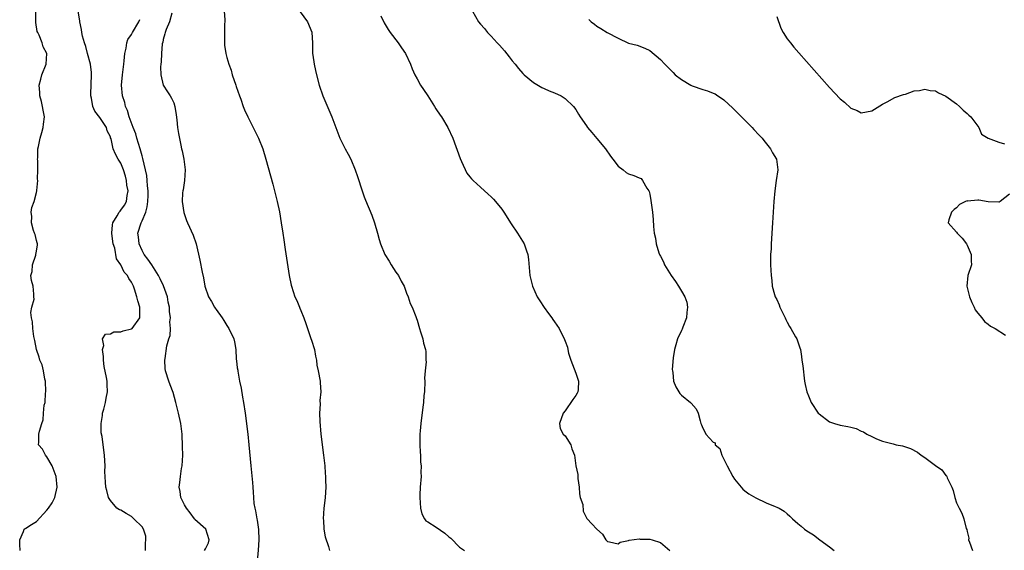
# Model space of a CAD drawing. Units: inches. Extents: x 2532000 to 2535000, y 1542000 to 1545000.
# Drawn here: x 2534594 to 2534780, y 1542793 to 1542893 of the extents above; entities that cross this region are included whole.
import ezdxf

# ---------------------------------------------------------------- set-up
doc = ezdxf.new("R2010")
doc.units = ezdxf.units.IN
doc.header["$MEASUREMENT"] = 0
doc.layers.add('LD25321542_2ft', color=95, linetype='Continuous')

msp = doc.modelspace()

# ---------------------------------------------------------------- linework, layer by layer
at = {"layer": 'LD25321542_2ft'}
for points, elevation in [([(2534593.96, 1542793), (2534593.85, 1542794.15), (2534593.86, 1542795), (2534594.56, 1542796.56), (2534594.71, 1542797), (2534594.87, 1542797.13), (2534595, 1542797.21), (2534596.08, 1542797.92), (2534597, 1542798.49), (2534599, 1542800.6), (2534599.29, 1542801), (2534599.97, 1542802.03), (2534600.47, 1542803), (2534600.96, 1542805), (2534600.77, 1542807), (2534599.98, 1542809), (2534599, 1542810.68), (2534598.7, 1542811), (2534598.16, 1542812.16), (2534597.41, 1542813), (2534597.46, 1542813.46), (2534597.48, 1542815), (2534597.58, 1542815.58), (2534598.04, 1542817), (2534598.32, 1542817.68), (2534598.34, 1542819), (2534598.49, 1542820.49), (2534598.64, 1542821), (2534598.75, 1542822.75), (2534598.8, 1542823), (2534598.71, 1542825), (2534598.61, 1542825.39), (2534598.34, 1542827), (2534598.09, 1542828.09), (2534597.69, 1542829), (2534597.56, 1542829.56), (2534597.01, 1542831), (2534596.69, 1542832.69), (2534596.51, 1542833.48), (2534596.32, 1542835), (2534596.27, 1542836.27), (2534596.07, 1542837), (2534595.96, 1542838.04), (2534596.16, 1542839), (2534596.56, 1542840.56), (2534596.55, 1542841), (2534596.5, 1542841.5), (2534596.41, 1542843), (2534596.06, 1542844.06), (2534595.98, 1542845), (2534596.24, 1542845.76), (2534596.28, 1542847), (2534596.89, 1542848.89), (2534596.93, 1542849), (2534597, 1542849.59), (2534597.19, 1542850.81), (2534597.2, 1542851), (2534597.17, 1542851.17), (2534597, 1542851.65), (2534596.75, 1542852.75), (2534596.68, 1542853), (2534596.49, 1542853.51), (2534596.08, 1542855), (2534596.15, 1542856.15), (2534596.01, 1542857), (2534596.15, 1542857.85), (2534596.56, 1542859), (2534597, 1542860.71), (2534597.09, 1542861), (2534597.07, 1542861.07), (2534597.3, 1542863), (2534597.24, 1542863.24), (2534597.31, 1542865), (2534597.25, 1542866.75), (2534597.23, 1542867), (2534597.25, 1542867.25), (2534597.3, 1542869), (2534597.41, 1542869.41), (2534597.72, 1542871), (2534598.05, 1542872.05), (2534598.29, 1542873), (2534598.34, 1542873.66), (2534598.54, 1542875), (2534598.32, 1542876.32), (2534598.19, 1542877), (2534597.95, 1542877.95), (2534597.66, 1542879), (2534597.64, 1542879.64), (2534597.54, 1542881), (2534597.82, 1542882.18), (2534598.06, 1542883), (2534598.88, 1542885), (2534598.97, 1542887), (2534598.29, 1542888.29), (2534598.13, 1542889), (2534597.52, 1542890.48), (2534597.25, 1542891), (2534597.18, 1542891.18), (2534596.9, 1542892.9), (2534596.93, 1542895)], 8226), ([(2534617.61, 1542793), (2534617.62, 1542794.38), (2534617.73, 1542795), (2534617.72, 1542795.72), (2534617.29, 1542797), (2534617, 1542797.45), (2534615.46, 1542799), (2534615, 1542799.41), (2534613.99, 1542799.99), (2534613, 1542800.64), (2534612.71, 1542800.71), (2534612.23, 1542801), (2534611, 1542802.42), (2534610.63, 1542803), (2534610.35, 1542804.35), (2534610.13, 1542805), (2534610.06, 1542805.94), (2534609.96, 1542807.96), (2534610.01, 1542809), (2534609.93, 1542809.93), (2534609.89, 1542811), (2534609.66, 1542813), (2534609.45, 1542814.55), (2534609.28, 1542815.28), (2534609.25, 1542817), (2534609.49, 1542818.51), (2534609.53, 1542819), (2534609.74, 1542819.74), (2534610.06, 1542821), (2534610.21, 1542821.79), (2534610.46, 1542823), (2534610.37, 1542824.37), (2534610.37, 1542825), (2534610.28, 1542825.72), (2534609.81, 1542827.81), (2534609.72, 1542829), (2534609.69, 1542829.69), (2534609.49, 1542831), (2534609.77, 1542831.77), (2534609.54, 1542833), (2534610.1, 1542833.9), (2534611, 1542833.95), (2534611.64, 1542834.36), (2534613, 1542834.38), (2534613.43, 1542834.57), (2534615, 1542834.92), (2534615.1, 1542835), (2534616.57, 1542837), (2534616.59, 1542837.41), (2534616.57, 1542839), (2534616.2, 1542840.2), (2534616.03, 1542841), (2534615.59, 1542842.41), (2534615.37, 1542843), (2534615.22, 1542843.22), (2534615, 1542843.74), (2534614.46, 1542844.46), (2534614.22, 1542845), (2534613.63, 1542845.63), (2534613, 1542847), (2534612.15, 1542848.15), (2534611.83, 1542850.17), (2534611.54, 1542851), (2534611.45, 1542851.44), (2534611.29, 1542853), (2534611.39, 1542854.61), (2534611.46, 1542855), (2534612.3, 1542856.3), (2534612.69, 1542857), (2534612.82, 1542857.18), (2534613, 1542857.36), (2534613.69, 1542858.31), (2534614.06, 1542859), (2534614.16, 1542860.16), (2534614.34, 1542861), (2534614.13, 1542862.13), (2534614.02, 1542863), (2534613.83, 1542863.83), (2534613.45, 1542865), (2534613, 1542866.29), (2534612.5, 1542867), (2534611.95, 1542867.95), (2534611.51, 1542869), (2534611.12, 1542870.88), (2534611.05, 1542871.05), (2534611, 1542871.23), (2534610.4, 1542872.4), (2534610.25, 1542873), (2534609, 1542874.91), (2534608.07, 1542876.07), (2534607.69, 1542877), (2534607.43, 1542878.57), (2534607.3, 1542879), (2534607.3, 1542879.3), (2534607.45, 1542883), (2534607.42, 1542883.42), (2534607.23, 1542885), (2534606.7, 1542887), (2534606.33, 1542888.33), (2534606.1, 1542889), (2534605.74, 1542890.26), (2534605.59, 1542891), (2534605.55, 1542891.55), (2534605.2, 1542893), (2534605.2, 1542893.2), (2534604.88, 1542895)], 8224), ([(2534628.82, 1542793), (2534629, 1542793.32), (2534629.53, 1542794.47), (2534629.71, 1542795), (2534629.07, 1542797), (2534627, 1542798.85), (2534626.9, 1542799), (2534626.11, 1542800.11), (2534625.4, 1542801), (2534625, 1542801.65), (2534624.34, 1542803), (2534624.17, 1542804.17), (2534624.01, 1542805), (2534624.15, 1542805.85), (2534624.27, 1542807), (2534624.47, 1542808.47), (2534624.57, 1542809), (2534624.67, 1542811), (2534624.66, 1542812.66), (2534624.56, 1542815), (2534624.33, 1542817), (2534623.91, 1542819), (2534623.72, 1542819.72), (2534623.4, 1542821), (2534622.87, 1542822.87), (2534622.33, 1542824.33), (2534622.05, 1542825), (2534621.44, 1542827), (2534621.39, 1542827.39), (2534621.31, 1542829), (2534621.34, 1542829.34), (2534621.69, 1542831.69), (2534622.06, 1542833), (2534622.31, 1542833.69), (2534622.36, 1542835), (2534622.27, 1542836.27), (2534622.38, 1542837), (2534622.19, 1542838.19), (2534622.19, 1542839), (2534621.95, 1542839.95), (2534621.77, 1542841), (2534621.04, 1542843.04), (2534620.41, 1542844.41), (2534620.11, 1542845), (2534618.81, 1542847), (2534618.1, 1542848.1), (2534617.4, 1542849), (2534617, 1542849.75), (2534616.45, 1542851), (2534616.31, 1542852.31), (2534616.19, 1542853), (2534616.8, 1542855), (2534617, 1542855.38), (2534617.69, 1542857), (2534617.98, 1542858.02), (2534618.1, 1542859), (2534618.13, 1542860.13), (2534618.14, 1542861), (2534618.01, 1542861.99), (2534617.98, 1542863), (2534617.9, 1542863.9), (2534617.67, 1542865), (2534617.16, 1542867.16), (2534617, 1542867.65), (2534616.65, 1542869), (2534616.02, 1542871), (2534615.8, 1542871.8), (2534615.32, 1542873), (2534614.58, 1542875), (2534614.23, 1542876.23), (2534613.87, 1542877), (2534613.72, 1542877.72), (2534613.29, 1542879), (2534613.12, 1542881), (2534613.28, 1542883), (2534613.52, 1542885), (2534613.61, 1542885.61), (2534613.74, 1542887), (2534613.99, 1542887.99), (2534614.12, 1542889), (2534614.33, 1542889.67), (2534615, 1542890.63), (2534615.17, 1542891), (2534616.37, 1542893), (2534616.56, 1542893.44)], 8222), ([(2534622.63, 1542894.63), (2534622.16, 1542893), (2534621.54, 1542891.54), (2534621.36, 1542891), (2534621.3, 1542890.7), (2534621, 1542889.65), (2534620.9, 1542889.1), (2534620.85, 1542889), (2534620.82, 1542888.82), (2534620.66, 1542887), (2534620.59, 1542885.41), (2534620.52, 1542885), (2534620.46, 1542884.46), (2534620.51, 1542883), (2534621, 1542881), (2534621.78, 1542879.78), (2534622.33, 1542879), (2534622.58, 1542878.58), (2534623, 1542877.66), (2534623.21, 1542877), (2534623.43, 1542875.43), (2534623.56, 1542874.44), (2534623.69, 1542873), (2534623.85, 1542871.85), (2534624.3, 1542869.7), (2534624.46, 1542869), (2534624.59, 1542868.59), (2534624.88, 1542867), (2534625.11, 1542865), (2534625.02, 1542862.98), (2534624.77, 1542861.23), (2534624.7, 1542861), (2534624.65, 1542860.65), (2534624.57, 1542859), (2534624.9, 1542856.9), (2534625.41, 1542855.41), (2534625.58, 1542855), (2534626.66, 1542852.66), (2534627.24, 1542851), (2534627.94, 1542847.94), (2534628.37, 1542845.63), (2534628.6, 1542844.6), (2534628.86, 1542843), (2534629.54, 1542841), (2534630.11, 1542840.11), (2534630.7, 1542839), (2534630.84, 1542838.84), (2534631, 1542838.58), (2534632.12, 1542837), (2534632.47, 1542836.47), (2534633, 1542835.54), (2534633.41, 1542835), (2534634.37, 1542833), (2534634.49, 1542832.49), (2534634.72, 1542831), (2534634.8, 1542829.2), (2534634.85, 1542828.85), (2534635, 1542827.52), (2534635.08, 1542827.08), (2534635.07, 1542826.93), (2534635.44, 1542825), (2534635.72, 1542823.72), (2534636, 1542822), (2534636.18, 1542821), (2534636.46, 1542819), (2534636.99, 1542815), (2534637.21, 1542813), (2534637.55, 1542809), (2534637.87, 1542805.87), (2534637.93, 1542805), (2534638.02, 1542804.02), (2534638.06, 1542803), (2534638.14, 1542801.86), (2534638.29, 1542801), (2534638.47, 1542800.47), (2534638.68, 1542799), (2534638.75, 1542798.75), (2534638.99, 1542796.99), (2534639.06, 1542795), (2534638.93, 1542793.07), (2534638.77, 1542791)], 8220), ([(2534632.49, 1542895), (2534632.64, 1542893.36), (2534632.65, 1542893), (2534632.61, 1542892.61), (2534632.58, 1542891), (2534632.59, 1542889.41), (2534632.55, 1542889), (2534632.58, 1542888.58), (2534632.8, 1542887), (2534633, 1542886.26), (2534633.42, 1542885), (2534633.86, 1542883.86), (2534634.06, 1542883), (2534634.71, 1542881), (2534634.77, 1542880.77), (2534635.4, 1542879), (2534635.64, 1542878.36), (2534636.11, 1542877), (2534636.36, 1542876.36), (2534636.97, 1542875), (2534639.03, 1542871), (2534639.8, 1542869), (2534640.4, 1542867), (2534641.71, 1542862.29), (2534642.05, 1542861), (2534642.55, 1542859), (2534642.97, 1542857.03), (2534643.31, 1542855), (2534643.62, 1542853), (2534643.79, 1542851.79), (2534644.08, 1542849.92), (2534644.3, 1542848.3), (2534644.79, 1542845), (2534645.2, 1542843.2), (2534645.23, 1542843), (2534645.91, 1542841), (2534646.28, 1542840.28), (2534646.77, 1542839), (2534646.84, 1542838.84), (2534647, 1542838.36), (2534647.58, 1542837), (2534647.94, 1542835.94), (2534648.29, 1542835), (2534648.9, 1542833.1), (2534649, 1542832.75), (2534649.57, 1542831), (2534649.77, 1542829.77), (2534649.96, 1542829), (2534650.06, 1542828.06), (2534650.28, 1542827), (2534650.66, 1542825), (2534650.7, 1542824.7), (2534650.78, 1542823), (2534650.62, 1542821.38), (2534650.66, 1542820.66), (2534650.57, 1542819), (2534650.62, 1542817.38), (2534650.81, 1542815), (2534651.33, 1542811), (2534651.52, 1542809), (2534651.63, 1542807.63), (2534651.66, 1542807), (2534651.7, 1542806.3), (2534651.73, 1542805), (2534651.62, 1542803), (2534651.55, 1542802.45), (2534651.38, 1542801), (2534651.23, 1542799), (2534651.27, 1542798.73), (2534651.34, 1542797), (2534651.59, 1542795.59), (2534652.26, 1542793.74), (2534652.43, 1542793)], 8218), ([(2534646.91, 1542894.91), (2534648.25, 1542893), (2534649.07, 1542891.07), (2534649.09, 1542891), (2534649.21, 1542889), (2534649.2, 1542887.2), (2534649.23, 1542887), (2534649.3, 1542886.7), (2534649.51, 1542885), (2534649.77, 1542883.77), (2534649.98, 1542883), (2534650.49, 1542881), (2534651.15, 1542879), (2534652.33, 1542876.33), (2534652.89, 1542875), (2534653.62, 1542873), (2534654.03, 1542872.03), (2534654.4, 1542871), (2534655.37, 1542869), (2534655.97, 1542867.97), (2534656.44, 1542867), (2534657.3, 1542865), (2534657.74, 1542863.74), (2534658.63, 1542861), (2534659, 1542859.91), (2534659.25, 1542859.25), (2534660.42, 1542856.42), (2534660.96, 1542855), (2534661.54, 1542853), (2534661.84, 1542851.84), (2534662.08, 1542851), (2534662.88, 1542849), (2534663.7, 1542847.7), (2534664.1, 1542847), (2534665, 1542845.63), (2534665.46, 1542845), (2534665.97, 1542843.97), (2534666.56, 1542843), (2534667, 1542841.7), (2534667.28, 1542841), (2534667.7, 1542839.7), (2534668.04, 1542839), (2534668.76, 1542837.24), (2534668.89, 1542836.89), (2534669, 1542836.56), (2534669.43, 1542835), (2534669.66, 1542834.34), (2534670.06, 1542833), (2534670.24, 1542832.24), (2534670.58, 1542831), (2534670.64, 1542830.64), (2534670.65, 1542829), (2534670.69, 1542828.69), (2534670.53, 1542827), (2534670.42, 1542825.58), (2534670.44, 1542825), (2534670.38, 1542823), (2534670.3, 1542822.3), (2534670.24, 1542821), (2534670.08, 1542820.08), (2534669.68, 1542817), (2534669.6, 1542815.6), (2534669.54, 1542815), (2534669.52, 1542813), (2534669.58, 1542811.58), (2534669.65, 1542811), (2534669.67, 1542809.67), (2534669.79, 1542809), (2534669.72, 1542807.72), (2534669.76, 1542807), (2534669.57, 1542805), (2534669.53, 1542803.53), (2534669.49, 1542803), (2534669.62, 1542801), (2534669.9, 1542799.9), (2534670.37, 1542799), (2534670.63, 1542798.63), (2534671, 1542798.44), (2534672.58, 1542797.42), (2534674.26, 1542796.26), (2534675, 1542795.56), (2534675.35, 1542795.35), (2534677, 1542793.64), (2534677.95, 1542793)], 8216), ([(2534662.13, 1542894.13), (2534662.79, 1542892.79), (2534663.52, 1542891.52), (2534663.89, 1542891), (2534665.43, 1542889), (2534666.06, 1542888.06), (2534666.81, 1542887), (2534667.75, 1542885), (2534668.09, 1542884.09), (2534668.6, 1542883), (2534669, 1542882.23), (2534669.67, 1542881), (2534670.19, 1542880.19), (2534671, 1542879.03), (2534672.31, 1542877), (2534672.56, 1542876.56), (2534673.35, 1542875.35), (2534673.6, 1542875), (2534674.82, 1542873), (2534675.73, 1542871), (2534677.13, 1542867.13), (2534677.41, 1542866.59), (2534678.38, 1542864.38), (2534679, 1542863.68), (2534679.3, 1542863.3), (2534679.6, 1542863), (2534681, 1542861.72), (2534682.41, 1542860.41), (2534683, 1542859.9), (2534683.44, 1542859.44), (2534683.82, 1542859), (2534685, 1542857.55), (2534685.37, 1542857), (2534686.77, 1542854.77), (2534688, 1542853), (2534689.23, 1542851), (2534689.71, 1542849.71), (2534689.92, 1542849), (2534690.06, 1542848.06), (2534690.24, 1542845.76), (2534690.33, 1542845), (2534690.79, 1542843), (2534691.73, 1542841), (2534692.21, 1542840.21), (2534693, 1542838.97), (2534693.82, 1542837.82), (2534694.5, 1542837), (2534694.69, 1542836.69), (2534695, 1542836.27), (2534695.88, 1542835), (2534696.89, 1542832.89), (2534697, 1542832.58), (2534697.46, 1542831.46), (2534697.53, 1542831), (2534697.65, 1542830.35), (2534698.05, 1542829), (2534699, 1542826.55), (2534699.55, 1542825), (2534699.43, 1542823.43), (2534699.41, 1542823), (2534699.27, 1542822.73), (2534699, 1542822.29), (2534698.44, 1542821.56), (2534697, 1542819.41), (2534696.65, 1542819), (2534695.9, 1542817), (2534696.07, 1542816.07), (2534696.65, 1542815), (2534697, 1542814.65), (2534698.06, 1542813), (2534698.25, 1542812.25), (2534698.78, 1542811), (2534699.04, 1542809), (2534699.38, 1542807.38), (2534699.39, 1542806.61), (2534699.63, 1542805), (2534699.72, 1542803.72), (2534699.86, 1542803), (2534700.32, 1542801.68), (2534700.4, 1542800.4), (2534701.07, 1542799.07), (2534701.18, 1542799), (2534702.02, 1542798.02), (2534703, 1542797.01), (2534704.06, 1542796.07), (2534704.69, 1542795), (2534705, 1542794.7), (2534705.36, 1542794.64), (2534707, 1542794.28), (2534707.42, 1542794.58), (2534709, 1542794.88), (2534709.08, 1542794.93), (2534711, 1542795.17), (2534711.16, 1542795.16), (2534713, 1542795.11), (2534713.44, 1542795), (2534715, 1542794.52), (2534716.78, 1542793)], 8214), ([(2534679.45, 1542895), (2534680.63, 1542893), (2534681, 1542892.59), (2534681.72, 1542891.72), (2534682.3, 1542891), (2534683, 1542890.3), (2534684.17, 1542889), (2534684.57, 1542888.57), (2534685.5, 1542887.5), (2534686.4, 1542886.4), (2534687, 1542885.62), (2534687.54, 1542885), (2534688.19, 1542884.19), (2534689, 1542883.23), (2534689.24, 1542883), (2534691, 1542881.54), (2534692.59, 1542880.59), (2534693, 1542880.42), (2534693.95, 1542879.95), (2534695, 1542879.56), (2534696.23, 1542879), (2534697, 1542878.51), (2534698.6, 1542877), (2534699, 1542876.42), (2534699.52, 1542875.52), (2534699.85, 1542875), (2534701, 1542873.33), (2534701.25, 1542873), (2534702.04, 1542872.04), (2534703, 1542870.96), (2534704.61, 1542869), (2534705.57, 1542867.57), (2534706.03, 1542867), (2534707, 1542865.67), (2534707.97, 1542865), (2534708.52, 1542864.52), (2534709, 1542864.22), (2534709.96, 1542863.96), (2534711, 1542863.48), (2534711.35, 1542863.35), (2534711.63, 1542863), (2534712.44, 1542861.56), (2534712.82, 1542861), (2534712.88, 1542860.88), (2534713, 1542860.37), (2534713.22, 1542859.22), (2534713.26, 1542858.74), (2534713.49, 1542857), (2534713.62, 1542855.62), (2534713.72, 1542854.28), (2534713.85, 1542853), (2534714.06, 1542852.06), (2534714.18, 1542851), (2534714.69, 1542849.31), (2534714.81, 1542849), (2534714.89, 1542848.89), (2534715, 1542848.65), (2534715.61, 1542847.61), (2534715.81, 1542847), (2534717.04, 1542845), (2534717.88, 1542843.88), (2534718.4, 1542843), (2534719, 1542842.08), (2534719.62, 1542841), (2534719.99, 1542839.99), (2534720.15, 1542839), (2534720, 1542838), (2534719.93, 1542837), (2534719.26, 1542835.26), (2534719.14, 1542834.86), (2534719, 1542834.62), (2534718.26, 1542833), (2534717.92, 1542831.92), (2534717.68, 1542831), (2534717.41, 1542829.41), (2534717.25, 1542827.25), (2534717.27, 1542827), (2534717.35, 1542826.65), (2534717.51, 1542825), (2534717.94, 1542823.94), (2534718.7, 1542822.7), (2534719, 1542822.4), (2534720.71, 1542821), (2534720.85, 1542820.85), (2534721.76, 1542819.76), (2534722.17, 1542819), (2534722.5, 1542817.5), (2534722.65, 1542817), (2534722.77, 1542816.77), (2534723, 1542816.14), (2534723.43, 1542815.43), (2534723.62, 1542815), (2534725, 1542813.48), (2534725.34, 1542813.34), (2534725.39, 1542813), (2534726.27, 1542812.27), (2534726.61, 1542811), (2534727, 1542810.26), (2534727.62, 1542809), (2534728.71, 1542807), (2534729, 1542806.51), (2534730.28, 1542805), (2534730.6, 1542804.6), (2534731, 1542804.28), (2534731.74, 1542803.74), (2534733.03, 1542802.97), (2534735, 1542802.01), (2534736.69, 1542801.31), (2534737, 1542801.2), (2534737.44, 1542801), (2534738.43, 1542800.43), (2534739, 1542799.9), (2534739.51, 1542799.51), (2534739.97, 1542799), (2534741, 1542798.1), (2534741.61, 1542797.61), (2534742.25, 1542797), (2534742.71, 1542796.71), (2534743, 1542796.51), (2534743.93, 1542795.93), (2534745.15, 1542795), (2534747, 1542793.68), (2534747.87, 1542793)], 8212), ([(2534701.45, 1542893.45), (2534701.92, 1542893), (2534702.53, 1542892.53), (2534703, 1542892.2), (2534703.77, 1542891.77), (2534704.97, 1542891), (2534707, 1542889.91), (2534709, 1542888.99), (2534710.61, 1542888.61), (2534712.05, 1542888.05), (2534713, 1542887.55), (2534715, 1542885.85), (2534715.82, 1542885), (2534717, 1542883.84), (2534717.4, 1542883.4), (2534717.82, 1542883), (2534719, 1542882.12), (2534720.77, 1542881), (2534721, 1542880.9), (2534723, 1542880.22), (2534723.94, 1542879.94), (2534725, 1542879.51), (2534725.35, 1542879.35), (2534725.88, 1542879), (2534726.58, 1542878.58), (2534727, 1542878.25), (2534728.69, 1542876.69), (2534732.34, 1542873), (2534732.65, 1542872.65), (2534733.62, 1542871.62), (2534734.23, 1542871), (2534734.54, 1542870.54), (2534735.85, 1542869), (2534736.19, 1542868.19), (2534736.93, 1542867), (2534737.22, 1542865), (2534736.9, 1542863), (2534736.62, 1542861), (2534736.45, 1542859), (2534736.19, 1542855), (2534735.95, 1542851), (2534735.92, 1542850.08), (2534735.85, 1542849), (2534735.83, 1542847), (2534735.92, 1542845), (2534736.08, 1542844.08), (2534736.15, 1542843), (2534736.56, 1542841.44), (2534736.71, 1542841), (2534737, 1542840.48), (2534737.47, 1542839.47), (2534737.61, 1542839), (2534738.61, 1542837), (2534738.72, 1542836.72), (2534739, 1542836.21), (2534739.39, 1542835.39), (2534739.66, 1542835), (2534740.56, 1542833.44), (2534740.78, 1542833), (2534741.36, 1542831.36), (2534741.48, 1542831), (2534741.68, 1542829.68), (2534741.77, 1542829), (2534741.93, 1542827.93), (2534742.27, 1542825), (2534742.37, 1542824.37), (2534742.67, 1542823), (2534743, 1542822.25), (2534743.5, 1542821), (2534744.85, 1542819), (2534745, 1542818.84), (2534747, 1542817.31), (2534747.92, 1542817), (2534749, 1542816.67), (2534750.44, 1542816.44), (2534751, 1542816.29), (2534752.04, 1542816.04), (2534753, 1542815.57), (2534753.42, 1542815.42), (2534754.06, 1542815), (2534755, 1542814.54), (2534755.86, 1542814.14), (2534757, 1542813.68), (2534759, 1542813.14), (2534759.6, 1542813), (2534760.78, 1542812.78), (2534762.29, 1542812.29), (2534763.6, 1542811.6), (2534764.34, 1542811), (2534765, 1542810.56), (2534767, 1542809.06), (2534768.22, 1542808.22), (2534769, 1542807.18), (2534769.1, 1542807.1), (2534769.16, 1542807), (2534769.25, 1542806.75), (2534770.11, 1542805), (2534770.35, 1542804.35), (2534770.67, 1542803), (2534771, 1542801.99), (2534771.49, 1542801), (2534772.02, 1542800.02), (2534772.41, 1542799), (2534772.85, 1542797.15), (2534772.93, 1542796.93), (2534773, 1542796.57), (2534773.3, 1542795.3), (2534773.28, 1542795), (2534773.43, 1542794.57), (2534774.05, 1542793)], 8210), ([(2534737, 1542893.99), (2534737.8, 1542891.8), (2534738.2, 1542891), (2534739, 1542889.76), (2534739.58, 1542889), (2534740.23, 1542888.23), (2534741.16, 1542887.16), (2534747, 1542880.58), (2534749, 1542878.43), (2534749.79, 1542877.79), (2534751, 1542876.65), (2534752.2, 1542876.2), (2534753, 1542875.77), (2534754, 1542876), (2534755, 1542876.18), (2534757, 1542877.42), (2534757.89, 1542877.89), (2534759.31, 1542878.69), (2534761, 1542879.26), (2534761.34, 1542879.34), (2534763, 1542879.92), (2534764.02, 1542880.02), (2534765, 1542880.26), (2534766.01, 1542880.01), (2534767, 1542879.93), (2534767.59, 1542879.59), (2534769, 1542878.95), (2534771, 1542877.49), (2534771.57, 1542877), (2534772.28, 1542876.28), (2534773, 1542875.65), (2534773.32, 1542875.32), (2534773.68, 1542875), (2534775, 1542873.27), (2534775.25, 1542873), (2534775.72, 1542871.72), (2534777.01, 1542871.01), (2534779, 1542870.24), (2534780.08, 1542869.92)], 8208), ([(2534781, 1542860.37), (2534779.25, 1542859), (2534779.09, 1542858.91), (2534779, 1542858.88), (2534777, 1542858.98), (2534775.24, 1542859.24), (2534775, 1542859.29), (2534773.1, 1542859.1), (2534773, 1542859.14), (2534772.68, 1542859), (2534771.58, 1542858.42), (2534771, 1542857.8), (2534770.53, 1542857.47), (2534770.08, 1542857), (2534769.54, 1542855.54), (2534769.4, 1542855), (2534771, 1542853.23), (2534771.14, 1542853), (2534772.05, 1542852.05), (2534772.87, 1542851), (2534773, 1542850.78), (2534773.8, 1542849), (2534773.79, 1542847.79), (2534773.81, 1542847), (2534773.15, 1542845), (2534772.92, 1542843), (2534773, 1542842.74), (2534773.45, 1542841), (2534773.92, 1542839.92), (2534774.35, 1542839), (2534774.54, 1542838.54), (2534775, 1542837.89), (2534775.76, 1542837), (2534776.28, 1542836.28), (2534777, 1542835.79), (2534777.44, 1542835.44), (2534778.31, 1542835), (2534780.29, 1542833.71)], 8208)]:
    msp.add_lwpolyline(points, dxfattribs=dict(at, elevation=elevation))

doc.saveas('drawing.dxf')
